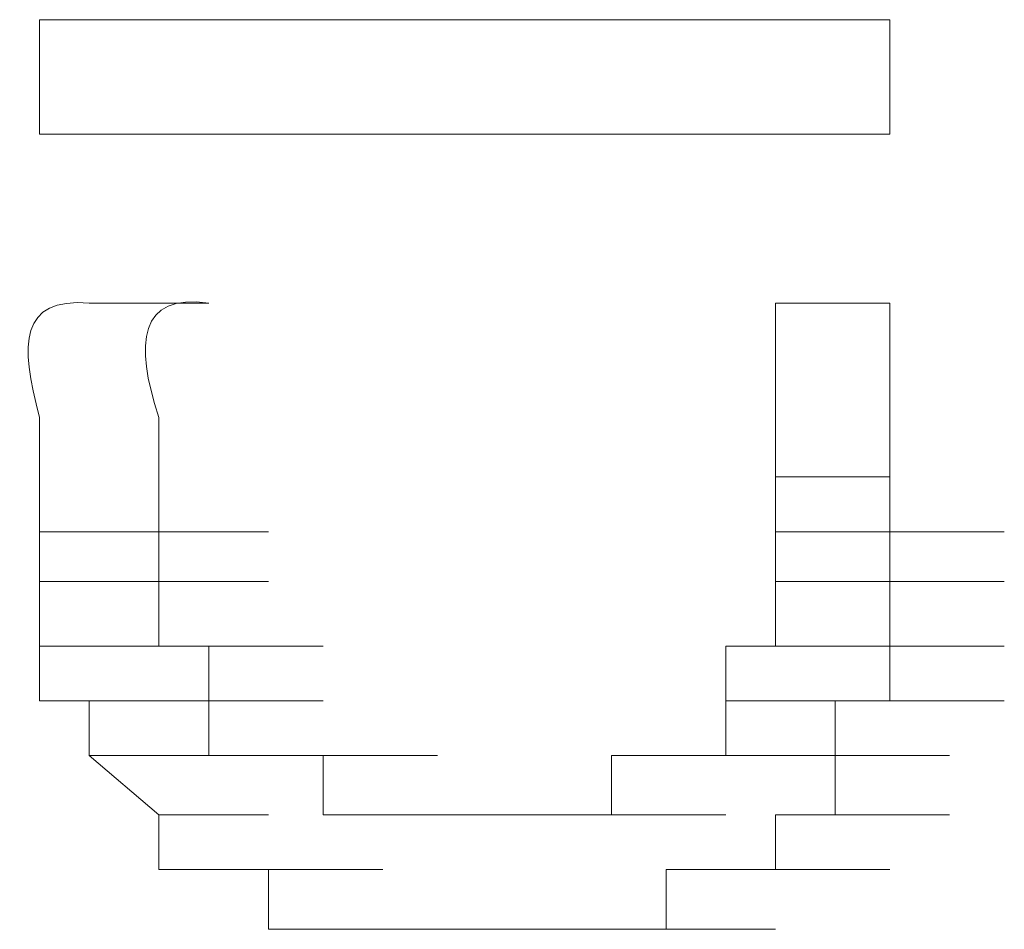
# Model space of a CAD drawing. Units: inches. Extents: x -989 to 1237, y -1343 to 248.
# Drawn here: x -813 to -811, y -593 to -592 of the extents above; entities that cross this region are included whole.
import ezdxf

# ---------------------------------------------------------------- set-up
doc = ezdxf.new("R2010")
doc.units = ezdxf.units.IN
doc.header["$MEASUREMENT"] = 0
doc.layers.add('图层 1', color=7, linetype='Continuous')

msp = doc.modelspace()

# ---------------------------------------------------------------- linework, layer by layer
at = {"layer": '图层 1', "lineweight": 0}
for points in [[(-812.5794, -591.7458), (-812.5794, -591.5459)], [(-812.5794, -591.5459), (-811.0933, -591.5459)], [(-811.0933, -591.5459), (-811.0933, -591.7458)], [(-811.0933, -591.7458), (-812.5794, -591.7458)], [(-812.2839, -592.0413), (-812.4925, -592.0413)], [(-811.0933, -592.0413), (-811.2932, -592.0413)], [(-812.3708, -592.2412), (-812.3708, -592.3455)], [(-811.2932, -592.3455), (-811.2932, -592.2412)], [(-812.3708, -592.3455), (-812.3708, -592.4411)], [(-811.2932, -592.4411), (-811.2932, -592.3455)], [(-811.2932, -592.3455), (-811.0933, -592.3455)], [(-811.2932, -592.3455), (-811.0933, -592.3455)], [(-812.5794, -592.528), (-812.5794, -592.4411)], [(-812.5794, -592.4411), (-812.3708, -592.4411)], [(-812.5794, -592.4411), (-812.3708, -592.4411)], [(-812.5794, -592.4411), (-812.3708, -592.4411)], [(-812.5794, -592.4411), (-812.3708, -592.4411)], [(-812.5794, -592.4411), (-812.3708, -592.4411)], [(-812.5794, -592.4411), (-812.3708, -592.4411)], [(-812.5794, -592.4411), (-812.3708, -592.4411)], [(-812.5794, -592.4411), (-812.3708, -592.4411)], [(-812.5794, -592.4411), (-812.3708, -592.4411)], [(-812.5794, -592.4411), (-812.3708, -592.4411)], [(-812.3708, -592.4411), (-812.1796, -592.4411)], [(-812.3708, -592.4411), (-812.1796, -592.4411)], [(-812.3708, -592.4411), (-812.1796, -592.4411)], [(-812.3708, -592.4411), (-812.1796, -592.4411)], [(-812.3708, -592.4411), (-812.1796, -592.4411)], [(-812.3708, -592.4411), (-812.1796, -592.4411)], [(-812.3708, -592.4411), (-812.1796, -592.4411)], [(-812.3708, -592.4411), (-812.1796, -592.4411)], [(-812.3708, -592.4411), (-812.1796, -592.4411)], [(-812.3708, -592.4411), (-812.1796, -592.4411)], [(-812.3708, -592.4411), (-812.1796, -592.4411)], [(-812.3708, -592.4411), (-812.1796, -592.4411)], [(-812.3708, -592.4411), (-812.1796, -592.4411)], [(-812.3708, -592.4411), (-812.3708, -592.528)], [(-811.2932, -592.528), (-811.2932, -592.4411)], [(-811.2932, -592.4411), (-811.0933, -592.4411)], [(-811.2932, -592.4411), (-811.0933, -592.4411)], [(-811.2932, -592.4411), (-811.0933, -592.4411)], [(-811.2932, -592.4411), (-811.0933, -592.4411)], [(-811.2932, -592.4411), (-811.0933, -592.4411)], [(-811.2932, -592.4411), (-811.0933, -592.4411)], [(-811.2932, -592.4411), (-811.0933, -592.4411)], [(-811.2932, -592.4411), (-811.0933, -592.4411)], [(-811.2932, -592.4411), (-811.0933, -592.4411)], [(-811.2932, -592.4411), (-811.0933, -592.4411)], [(-811.2932, -592.4411), (-811.0933, -592.4411)], [(-811.2932, -592.4411), (-811.0933, -592.4411)], [(-811.2932, -592.4411), (-811.0933, -592.4411)], [(-811.0933, -592.4411), (-810.8934, -592.4411)], [(-811.0933, -592.4411), (-810.8934, -592.4411)], [(-811.0933, -592.4411), (-810.8934, -592.4411)], [(-811.0933, -592.4411), (-810.8934, -592.4411)], [(-811.0933, -592.4411), (-810.8934, -592.4411)], [(-811.0933, -592.4411), (-810.8934, -592.4411)], [(-811.0933, -592.4411), (-811.0933, -592.528)], [(-812.5794, -592.641), (-812.5794, -592.528)], [(-812.5794, -592.528), (-812.3708, -592.528)], [(-812.5794, -592.528), (-812.3708, -592.528)], [(-812.5794, -592.528), (-812.3708, -592.528)], [(-812.5794, -592.528), (-812.3708, -592.528)], [(-812.5794, -592.528), (-812.3708, -592.528)], [(-812.5794, -592.528), (-812.3708, -592.528)], [(-812.5794, -592.528), (-812.3708, -592.528)], [(-812.5794, -592.528), (-812.3708, -592.528)], [(-812.5794, -592.528), (-812.3708, -592.528)], [(-812.5794, -592.528), (-812.3708, -592.528)], [(-812.3708, -592.528), (-812.1796, -592.528)], [(-812.3708, -592.528), (-812.1796, -592.528)], [(-812.3708, -592.528), (-812.1796, -592.528)], [(-812.3708, -592.528), (-812.1796, -592.528)], [(-812.3708, -592.528), (-812.1796, -592.528)], [(-812.3708, -592.528), (-812.1796, -592.528)], [(-812.3708, -592.528), (-812.1796, -592.528)], [(-812.3708, -592.528), (-812.1796, -592.528)], [(-812.3708, -592.528), (-812.1796, -592.528)], [(-812.3708, -592.528), (-812.1796, -592.528)], [(-812.3708, -592.528), (-812.1796, -592.528)], [(-812.3708, -592.528), (-812.1796, -592.528)], [(-812.3708, -592.528), (-812.1796, -592.528)], [(-812.3708, -592.528), (-812.1796, -592.528)], [(-812.3708, -592.528), (-812.3708, -592.641)], [(-811.2932, -592.641), (-811.2932, -592.528)], [(-811.2932, -592.528), (-811.0933, -592.528)], [(-811.2932, -592.528), (-811.0933, -592.528)], [(-811.2932, -592.528), (-811.0933, -592.528)], [(-811.2932, -592.528), (-811.0933, -592.528)], [(-811.2932, -592.528), (-811.0933, -592.528)], [(-811.2932, -592.528), (-811.0933, -592.528)], [(-811.2932, -592.528), (-811.0933, -592.528)], [(-811.2932, -592.528), (-811.0933, -592.528)], [(-811.2932, -592.528), (-811.0933, -592.528)], [(-811.2932, -592.528), (-811.0933, -592.528)], [(-811.2932, -592.528), (-811.0933, -592.528)], [(-811.2932, -592.528), (-811.0933, -592.528)], [(-811.2932, -592.528), (-811.0933, -592.528)], [(-811.2932, -592.528), (-811.0933, -592.528)], [(-811.0933, -592.528), (-810.8934, -592.528)], [(-811.0933, -592.528), (-810.8934, -592.528)], [(-811.0933, -592.528), (-810.8934, -592.528)], [(-811.0933, -592.528), (-810.8934, -592.528)], [(-811.0933, -592.528), (-810.8934, -592.528)], [(-811.0933, -592.528), (-810.8934, -592.528)], [(-811.0933, -592.528), (-810.8934, -592.528)], [(-811.0933, -592.528), (-810.8934, -592.528)], [(-811.0933, -592.528), (-810.8934, -592.528)], [(-811.0933, -592.528), (-811.0933, -592.641)], [(-812.5794, -592.7366), (-812.5794, -592.641)], [(-812.5794, -592.641), (-812.3708, -592.641)], [(-812.5794, -592.641), (-812.3708, -592.641)], [(-812.5794, -592.641), (-812.3708, -592.641)], [(-812.5794, -592.641), (-812.3708, -592.641)], [(-812.5794, -592.641), (-812.3708, -592.641)], [(-812.5794, -592.641), (-812.3708, -592.641)], [(-812.5794, -592.641), (-812.3708, -592.641)], [(-812.5794, -592.641), (-812.3708, -592.641)], [(-812.5794, -592.641), (-812.3708, -592.641)], [(-812.5794, -592.641), (-812.3708, -592.641)], [(-812.3708, -592.641), (-812.1796, -592.641)], [(-812.3708, -592.641), (-812.1796, -592.641)], [(-812.3708, -592.641), (-812.1796, -592.641)], [(-812.3708, -592.641), (-812.1796, -592.641)], [(-812.3708, -592.641), (-812.1796, -592.641)], [(-812.3708, -592.641), (-812.1796, -592.641)], [(-812.3708, -592.641), (-812.1796, -592.641)], [(-812.3708, -592.641), (-812.1796, -592.641)], [(-812.3708, -592.641), (-812.1796, -592.641)], [(-812.3708, -592.641), (-812.1796, -592.641)], [(-812.3708, -592.641), (-812.1796, -592.641)], [(-812.3708, -592.641), (-812.1796, -592.641)], [(-812.3708, -592.641), (-812.1796, -592.641)], [(-812.3708, -592.641), (-812.1796, -592.641)], [(-812.3708, -592.641), (-812.2839, -592.641)], [(-812.2839, -592.641), (-812.084, -592.641)], [(-812.2839, -592.641), (-812.2839, -592.7366)], [(-811.3801, -592.7366), (-811.3801, -592.641)], [(-811.3801, -592.641), (-811.1889, -592.641)], [(-811.3801, -592.641), (-811.2932, -592.641)], [(-811.2932, -592.641), (-811.0933, -592.641)], [(-811.2932, -592.641), (-811.0933, -592.641)], [(-811.2932, -592.641), (-811.0933, -592.641)], [(-811.2932, -592.641), (-811.0933, -592.641)], [(-811.2932, -592.641), (-811.0933, -592.641)], [(-811.2932, -592.641), (-811.0933, -592.641)], [(-811.2932, -592.641), (-811.0933, -592.641)], [(-811.2932, -592.641), (-811.0933, -592.641)], [(-811.2932, -592.641), (-811.0933, -592.641)], [(-811.2932, -592.641), (-811.0933, -592.641)], [(-811.2932, -592.641), (-811.0933, -592.641)], [(-811.2932, -592.641), (-811.0933, -592.641)], [(-811.2932, -592.641), (-811.0933, -592.641)], [(-811.2932, -592.641), (-811.0933, -592.641)], [(-811.0933, -592.641), (-810.8934, -592.641)], [(-811.0933, -592.641), (-810.8934, -592.641)], [(-811.0933, -592.641), (-810.8934, -592.641)], [(-811.0933, -592.641), (-810.8934, -592.641)], [(-811.0933, -592.641), (-810.8934, -592.641)], [(-811.0933, -592.641), (-810.8934, -592.641)], [(-811.0933, -592.641), (-810.8934, -592.641)], [(-811.0933, -592.641), (-810.8934, -592.641)], [(-811.0933, -592.641), (-810.8934, -592.641)], [(-811.0933, -592.641), (-810.8934, -592.641)], [(-811.0933, -592.641), (-810.8934, -592.641)], [(-811.0933, -592.641), (-811.0933, -592.7366)], [(-812.4925, -592.7366), (-812.5794, -592.7366)], [(-812.5794, -592.7366), (-812.3708, -592.7366)], [(-812.4925, -592.8322), (-812.4925, -592.7366)], [(-812.4925, -592.7366), (-812.2839, -592.7366)], [(-812.4925, -592.7366), (-812.2839, -592.7366)], [(-812.4925, -592.7366), (-812.2839, -592.7366)], [(-812.4925, -592.7366), (-812.2839, -592.7366)], [(-812.4925, -592.7366), (-812.2839, -592.7366)], [(-812.4925, -592.7366), (-812.2839, -592.7366)], [(-812.4925, -592.7366), (-812.2839, -592.7366)], [(-812.4925, -592.7366), (-812.2839, -592.7366)], [(-812.4925, -592.7366), (-812.2839, -592.7366)], [(-812.2839, -592.7366), (-812.084, -592.7366)], [(-812.2839, -592.7366), (-812.084, -592.7366)], [(-812.2839, -592.7366), (-812.084, -592.7366)], [(-812.2839, -592.7366), (-812.084, -592.7366)], [(-812.2839, -592.7366), (-812.084, -592.7366)], [(-812.2839, -592.7366), (-812.084, -592.7366)], [(-812.2839, -592.7366), (-812.084, -592.7366)], [(-812.2839, -592.7366), (-812.084, -592.7366)], [(-812.2839, -592.7366), (-812.084, -592.7366)], [(-812.2839, -592.7366), (-812.084, -592.7366)], [(-812.2839, -592.7366), (-812.084, -592.7366)], [(-812.2839, -592.7366), (-812.084, -592.7366)], [(-812.2839, -592.7366), (-812.084, -592.7366)], [(-812.2839, -592.7366), (-812.084, -592.7366)], [(-812.2839, -592.7366), (-812.084, -592.7366)], [(-812.2839, -592.7366), (-812.084, -592.7366)], [(-812.2839, -592.7366), (-812.084, -592.7366)], [(-812.2839, -592.7366), (-812.084, -592.7366)], [(-812.2839, -592.7366), (-812.084, -592.7366)], [(-812.2839, -592.7366), (-812.084, -592.7366)], [(-812.2839, -592.7366), (-812.2839, -592.8322)], [(-811.3801, -592.8322), (-811.3801, -592.7366)], [(-811.3801, -592.7366), (-811.1889, -592.7366)], [(-811.3801, -592.7366), (-811.1889, -592.7366)], [(-811.3801, -592.7366), (-811.1889, -592.7366)], [(-811.3801, -592.7366), (-811.1889, -592.7366)], [(-811.3801, -592.7366), (-811.1889, -592.7366)], [(-811.3801, -592.7366), (-811.1889, -592.7366)], [(-811.3801, -592.7366), (-811.1889, -592.7366)], [(-811.3801, -592.7366), (-811.1889, -592.7366)], [(-811.3801, -592.7366), (-811.1889, -592.7366)], [(-811.3801, -592.7366), (-811.1889, -592.7366)], [(-811.3801, -592.7366), (-811.1889, -592.7366)], [(-811.3801, -592.7366), (-811.1889, -592.7366)], [(-811.3801, -592.7366), (-811.1889, -592.7366)], [(-811.3801, -592.7366), (-811.1889, -592.7366)], [(-811.3801, -592.7366), (-811.1889, -592.7366)], [(-811.3801, -592.7366), (-811.1889, -592.7366)], [(-811.3801, -592.7366), (-811.1889, -592.7366)], [(-811.3801, -592.7366), (-811.1889, -592.7366)], [(-811.3801, -592.7366), (-811.1889, -592.7366)], [(-811.0933, -592.7366), (-811.1889, -592.7366)], [(-811.1889, -592.7366), (-810.989, -592.7366)], [(-811.1889, -592.7366), (-810.989, -592.7366)], [(-811.1889, -592.7366), (-810.989, -592.7366)], [(-811.1889, -592.7366), (-810.989, -592.7366)], [(-811.1889, -592.7366), (-810.989, -592.7366)], [(-811.1889, -592.7366), (-810.989, -592.7366)], [(-811.1889, -592.7366), (-811.1889, -592.8322)], [(-811.0933, -592.7366), (-810.8934, -592.7366)], [(-811.0933, -592.7366), (-810.8934, -592.7366)], [(-811.0933, -592.7366), (-810.8934, -592.7366)], [(-811.0933, -592.7366), (-810.8934, -592.7366)], [(-812.3708, -592.9364), (-812.4925, -592.8322)], [(-812.4925, -592.8322), (-812.2839, -592.8322)], [(-812.4925, -592.8322), (-812.2839, -592.8322)], [(-812.4925, -592.8322), (-812.2839, -592.8322)], [(-812.4925, -592.8322), (-812.2839, -592.8322)], [(-812.4925, -592.8322), (-812.2839, -592.8322)], [(-812.4925, -592.8322), (-812.2839, -592.8322)], [(-812.4925, -592.8322), (-812.2839, -592.8322)], [(-812.4925, -592.8322), (-812.2839, -592.8322)], [(-812.4925, -592.8322), (-812.2839, -592.8322)], [(-812.4925, -592.8322), (-812.2839, -592.8322)], [(-812.4925, -592.8322), (-812.2839, -592.8322)], [(-812.4925, -592.8322), (-812.2839, -592.8322)], [(-812.4925, -592.8322), (-812.2839, -592.8322)], [(-812.2839, -592.8322), (-812.084, -592.8322)], [(-812.2839, -592.8322), (-812.084, -592.8322)], [(-812.2839, -592.8322), (-812.1796, -592.8322)], [(-812.1796, -592.8322), (-811.9797, -592.8322)], [(-812.1796, -592.8322), (-811.9797, -592.8322)], [(-812.1796, -592.8322), (-811.9797, -592.8322)], [(-812.1796, -592.8322), (-811.9797, -592.8322)], [(-812.1796, -592.8322), (-811.9797, -592.8322)], [(-812.1796, -592.8322), (-811.9797, -592.8322)], [(-812.1796, -592.8322), (-811.9797, -592.8322)], [(-812.1796, -592.8322), (-811.9797, -592.8322)], [(-812.1796, -592.8322), (-811.9797, -592.8322)], [(-812.1796, -592.8322), (-811.9797, -592.8322)], [(-812.1796, -592.8322), (-811.9797, -592.8322)], [(-812.1796, -592.8322), (-811.9797, -592.8322)], [(-812.1796, -592.8322), (-811.9797, -592.8322)], [(-812.1796, -592.8322), (-811.9797, -592.8322)], [(-812.1796, -592.8322), (-811.9797, -592.8322)], [(-812.1796, -592.8322), (-811.9797, -592.8322)], [(-812.1796, -592.8322), (-811.9797, -592.8322)], [(-812.1796, -592.8322), (-811.9797, -592.8322)], [(-812.1796, -592.8322), (-811.9797, -592.8322)], [(-812.1796, -592.8322), (-812.084, -592.8322)], [(-812.084, -592.8322), (-811.8841, -592.8322)], [(-812.084, -592.8322), (-811.8841, -592.8322)], [(-812.084, -592.8322), (-811.8841, -592.8322)], [(-812.084, -592.8322), (-812.084, -592.9364)], [(-811.58, -592.9364), (-811.58, -592.8322)], [(-811.58, -592.8322), (-811.3801, -592.8322)], [(-811.58, -592.8322), (-811.3801, -592.8322)], [(-811.58, -592.8322), (-811.3801, -592.8322)], [(-811.58, -592.8322), (-811.4844, -592.8322)], [(-811.4844, -592.8322), (-811.2932, -592.8322)], [(-811.4844, -592.8322), (-811.2932, -592.8322)], [(-811.4844, -592.8322), (-811.2932, -592.8322)], [(-811.4844, -592.8322), (-811.2932, -592.8322)], [(-811.4844, -592.8322), (-811.2932, -592.8322)], [(-811.4844, -592.8322), (-811.2932, -592.8322)], [(-811.4844, -592.8322), (-811.2932, -592.8322)], [(-811.4844, -592.8322), (-811.2932, -592.8322)], [(-811.4844, -592.8322), (-811.2932, -592.8322)], [(-811.4844, -592.8322), (-811.2932, -592.8322)], [(-811.4844, -592.8322), (-811.2932, -592.8322)], [(-811.4844, -592.8322), (-811.2932, -592.8322)], [(-811.4844, -592.8322), (-811.2932, -592.8322)], [(-811.4844, -592.8322), (-811.2932, -592.8322)], [(-811.4844, -592.8322), (-811.2932, -592.8322)], [(-811.4844, -592.8322), (-811.2932, -592.8322)], [(-811.4844, -592.8322), (-811.2932, -592.8322)], [(-811.4844, -592.8322), (-811.2932, -592.8322)], [(-811.4844, -592.8322), (-811.2932, -592.8322)], [(-811.4844, -592.8322), (-811.3801, -592.8322)], [(-811.3801, -592.8322), (-811.1889, -592.8322)], [(-811.3801, -592.8322), (-811.1889, -592.8322)], [(-811.1889, -592.8322), (-810.989, -592.8322)], [(-811.1889, -592.8322), (-810.989, -592.8322)], [(-811.1889, -592.8322), (-810.989, -592.8322)], [(-811.1889, -592.8322), (-810.989, -592.8322)], [(-811.1889, -592.8322), (-810.989, -592.8322)], [(-811.1889, -592.8322), (-810.989, -592.8322)], [(-811.1889, -592.8322), (-810.989, -592.8322)], [(-811.1889, -592.8322), (-810.989, -592.8322)], [(-811.1889, -592.8322), (-810.989, -592.8322)], [(-811.1889, -592.8322), (-810.989, -592.8322)], [(-811.1889, -592.8322), (-810.989, -592.8322)], [(-811.1889, -592.8322), (-810.989, -592.8322)], [(-811.1889, -592.8322), (-811.1889, -592.9364)], [(-812.3708, -593.032), (-812.3708, -592.9364)], [(-812.3708, -592.9364), (-812.1796, -592.9364)], [(-812.3708, -592.9364), (-812.1796, -592.9364)], [(-812.3708, -592.9364), (-812.1796, -592.9364)], [(-812.3708, -592.9364), (-812.1796, -592.9364)], [(-812.3708, -592.9364), (-812.1796, -592.9364)], [(-812.3708, -592.9364), (-812.1796, -592.9364)], [(-812.3708, -592.9364), (-812.1796, -592.9364)], [(-812.3708, -592.9364), (-812.1796, -592.9364)], [(-812.3708, -592.9364), (-812.1796, -592.9364)], [(-812.3708, -592.9364), (-812.1796, -592.9364)], [(-812.3708, -592.9364), (-812.1796, -592.9364)], [(-812.3708, -592.9364), (-812.1796, -592.9364)], [(-812.3708, -592.9364), (-812.1796, -592.9364)], [(-812.3708, -592.9364), (-812.1796, -592.9364)], [(-812.3708, -592.9364), (-812.1796, -592.9364)], [(-812.084, -592.9364), (-811.8841, -592.9364)], [(-812.084, -592.9364), (-811.8841, -592.9364)], [(-812.084, -592.9364), (-811.8841, -592.9364)], [(-812.084, -592.9364), (-811.8841, -592.9364)], [(-812.084, -592.9364), (-811.8841, -592.9364)], [(-812.084, -592.9364), (-811.8841, -592.9364)], [(-812.084, -592.9364), (-811.8841, -592.9364)], [(-812.084, -592.9364), (-811.8841, -592.9364)], [(-812.084, -592.9364), (-811.8841, -592.9364)], [(-812.084, -592.9364), (-811.8841, -592.9364)], [(-812.084, -592.9364), (-811.8841, -592.9364)], [(-812.084, -592.9364), (-811.8841, -592.9364)], [(-812.084, -592.9364), (-811.9797, -592.9364)], [(-811.9797, -592.9364), (-811.7886, -592.9364)], [(-811.9797, -592.9364), (-811.7886, -592.9364)], [(-811.9797, -592.9364), (-811.7886, -592.9364)], [(-811.9797, -592.9364), (-811.7886, -592.9364)], [(-811.9797, -592.9364), (-811.7886, -592.9364)], [(-811.9797, -592.9364), (-811.7886, -592.9364)], [(-811.9797, -592.9364), (-811.7886, -592.9364)], [(-811.9797, -592.9364), (-811.7886, -592.9364)], [(-811.9797, -592.9364), (-811.7886, -592.9364)], [(-811.9797, -592.9364), (-811.7886, -592.9364)], [(-811.9797, -592.9364), (-811.7886, -592.9364)], [(-811.9797, -592.9364), (-811.7886, -592.9364)], [(-811.9797, -592.9364), (-811.7886, -592.9364)], [(-811.9797, -592.9364), (-811.7886, -592.9364)], [(-811.9797, -592.9364), (-811.8841, -592.9364)], [(-811.8841, -592.9364), (-811.693, -592.9364)], [(-811.8841, -592.9364), (-811.693, -592.9364)], [(-811.8841, -592.9364), (-811.693, -592.9364)], [(-811.8841, -592.9364), (-811.693, -592.9364)], [(-811.8841, -592.9364), (-811.693, -592.9364)], [(-811.8841, -592.9364), (-811.693, -592.9364)], [(-811.8841, -592.9364), (-811.693, -592.9364)], [(-811.8841, -592.9364), (-811.693, -592.9364)], [(-811.8841, -592.9364), (-811.693, -592.9364)], [(-811.8841, -592.9364), (-811.693, -592.9364)], [(-811.8841, -592.9364), (-811.693, -592.9364)], [(-811.8841, -592.9364), (-811.693, -592.9364)], [(-811.8841, -592.9364), (-811.693, -592.9364)], [(-811.8841, -592.9364), (-811.693, -592.9364)], [(-811.8841, -592.9364), (-811.7886, -592.9364)], [(-811.7886, -592.9364), (-811.58, -592.9364)], [(-811.7886, -592.9364), (-811.58, -592.9364)], [(-811.7886, -592.9364), (-811.58, -592.9364)], [(-811.7886, -592.9364), (-811.58, -592.9364)], [(-811.7886, -592.9364), (-811.58, -592.9364)], [(-811.7886, -592.9364), (-811.58, -592.9364)], [(-811.7886, -592.9364), (-811.58, -592.9364)], [(-811.7886, -592.9364), (-811.58, -592.9364)], [(-811.7886, -592.9364), (-811.58, -592.9364)], [(-811.7886, -592.9364), (-811.58, -592.9364)], [(-811.7886, -592.9364), (-811.58, -592.9364)], [(-811.7886, -592.9364), (-811.58, -592.9364)], [(-811.7886, -592.9364), (-811.693, -592.9364)], [(-811.693, -592.9364), (-811.4844, -592.9364)], [(-811.693, -592.9364), (-811.4844, -592.9364)], [(-811.693, -592.9364), (-811.4844, -592.9364)], [(-811.693, -592.9364), (-811.4844, -592.9364)], [(-811.693, -592.9364), (-811.4844, -592.9364)], [(-811.693, -592.9364), (-811.4844, -592.9364)], [(-811.693, -592.9364), (-811.4844, -592.9364)], [(-811.693, -592.9364), (-811.4844, -592.9364)], [(-811.693, -592.9364), (-811.4844, -592.9364)], [(-811.693, -592.9364), (-811.4844, -592.9364)], [(-811.693, -592.9364), (-811.4844, -592.9364)], [(-811.693, -592.9364), (-811.4844, -592.9364)], [(-811.693, -592.9364), (-811.4844, -592.9364)], [(-811.693, -592.9364), (-811.4844, -592.9364)], [(-811.693, -592.9364), (-811.58, -592.9364)], [(-811.58, -592.9364), (-811.3801, -592.9364)], [(-811.58, -592.9364), (-811.3801, -592.9364)], [(-811.58, -592.9364), (-811.3801, -592.9364)], [(-811.58, -592.9364), (-811.3801, -592.9364)], [(-811.58, -592.9364), (-811.3801, -592.9364)], [(-811.58, -592.9364), (-811.3801, -592.9364)], [(-811.58, -592.9364), (-811.3801, -592.9364)], [(-811.58, -592.9364), (-811.3801, -592.9364)], [(-811.58, -592.9364), (-811.3801, -592.9364)], [(-811.58, -592.9364), (-811.3801, -592.9364)], [(-811.58, -592.9364), (-811.3801, -592.9364)], [(-811.1889, -592.9364), (-811.2932, -592.9364)], [(-811.2932, -592.9364), (-811.0933, -592.9364)], [(-811.2932, -592.9364), (-811.0933, -592.9364)], [(-811.2932, -592.9364), (-811.0933, -592.9364)], [(-811.2932, -592.9364), (-811.0933, -592.9364)], [(-811.2932, -592.9364), (-811.0933, -592.9364)], [(-811.2932, -592.9364), (-811.0933, -592.9364)], [(-811.2932, -592.9364), (-811.0933, -592.9364)], [(-811.2932, -592.9364), (-811.0933, -592.9364)], [(-811.2932, -592.9364), (-811.0933, -592.9364)], [(-811.2932, -592.9364), (-811.0933, -592.9364)], [(-811.2932, -592.9364), (-811.0933, -592.9364)], [(-811.2932, -592.9364), (-811.2932, -593.032)], [(-811.1889, -592.9364), (-810.989, -592.9364)], [(-811.1889, -592.9364), (-810.989, -592.9364)], [(-811.1889, -592.9364), (-810.989, -592.9364)], [(-812.2839, -593.032), (-812.3708, -593.032)], [(-812.1796, -593.032), (-812.2839, -593.032)], [(-812.2839, -593.032), (-812.084, -593.032)], [(-812.2839, -593.032), (-812.084, -593.032)], [(-812.2839, -593.032), (-812.084, -593.032)], [(-812.2839, -593.032), (-812.084, -593.032)], [(-812.2839, -593.032), (-812.084, -593.032)], [(-812.2839, -593.032), (-812.084, -593.032)], [(-812.2839, -593.032), (-812.084, -593.032)], [(-812.2839, -593.032), (-812.084, -593.032)], [(-812.2839, -593.032), (-812.084, -593.032)], [(-812.2839, -593.032), (-812.084, -593.032)], [(-812.2839, -593.032), (-812.084, -593.032)], [(-812.2839, -593.032), (-812.084, -593.032)], [(-812.2839, -593.032), (-812.084, -593.032)], [(-812.2839, -593.032), (-812.084, -593.032)], [(-812.1796, -593.1363), (-812.1796, -593.032)], [(-812.1796, -593.032), (-811.9797, -593.032)], [(-812.1796, -593.032), (-811.9797, -593.032)], [(-812.1796, -593.032), (-811.9797, -593.032)], [(-811.3801, -593.032), (-811.4844, -593.032)], [(-811.4844, -593.032), (-811.4844, -593.1363)], [(-811.2932, -593.032), (-811.3801, -593.032)], [(-811.3801, -593.032), (-811.1889, -593.032)], [(-811.3801, -593.032), (-811.1889, -593.032)], [(-811.3801, -593.032), (-811.1889, -593.032)], [(-811.3801, -593.032), (-811.1889, -593.032)], [(-811.3801, -593.032), (-811.1889, -593.032)], [(-811.3801, -593.032), (-811.1889, -593.032)], [(-811.3801, -593.032), (-811.1889, -593.032)], [(-811.3801, -593.032), (-811.1889, -593.032)], [(-811.3801, -593.032), (-811.1889, -593.032)], [(-811.3801, -593.032), (-811.1889, -593.032)], [(-811.3801, -593.032), (-811.1889, -593.032)], [(-811.3801, -593.032), (-811.1889, -593.032)], [(-811.3801, -593.032), (-811.1889, -593.032)], [(-811.2932, -593.032), (-811.0933, -593.032)], [(-811.2932, -593.032), (-811.0933, -593.032)], [(-811.2932, -593.032), (-811.0933, -593.032)], [(-811.2932, -593.032), (-811.0933, -593.032)], [(-812.084, -593.1363), (-812.1796, -593.1363)], [(-812.1796, -593.1363), (-811.9797, -593.1363)], [(-812.1796, -593.1363), (-811.9797, -593.1363)], [(-812.1796, -593.1363), (-811.9797, -593.1363)], [(-812.1796, -593.1363), (-811.9797, -593.1363)], [(-812.1796, -593.1363), (-811.9797, -593.1363)], [(-812.1796, -593.1363), (-811.9797, -593.1363)], [(-812.1796, -593.1363), (-811.9797, -593.1363)], [(-812.1796, -593.1363), (-811.9797, -593.1363)], [(-811.9797, -593.1363), (-812.084, -593.1363)], [(-812.084, -593.1363), (-811.8841, -593.1363)], [(-812.084, -593.1363), (-811.8841, -593.1363)], [(-812.084, -593.1363), (-811.8841, -593.1363)], [(-812.084, -593.1363), (-811.8841, -593.1363)], [(-812.084, -593.1363), (-811.8841, -593.1363)], [(-812.084, -593.1363), (-811.8841, -593.1363)], [(-812.084, -593.1363), (-811.8841, -593.1363)], [(-812.084, -593.1363), (-811.8841, -593.1363)], [(-812.084, -593.1363), (-811.8841, -593.1363)], [(-812.084, -593.1363), (-811.8841, -593.1363)], [(-812.084, -593.1363), (-811.8841, -593.1363)], [(-811.8841, -593.1363), (-811.9797, -593.1363)], [(-811.9797, -593.1363), (-811.7886, -593.1363)], [(-811.9797, -593.1363), (-811.7886, -593.1363)], [(-811.9797, -593.1363), (-811.7886, -593.1363)], [(-811.9797, -593.1363), (-811.7886, -593.1363)], [(-811.9797, -593.1363), (-811.7886, -593.1363)], [(-811.9797, -593.1363), (-811.7886, -593.1363)], [(-811.9797, -593.1363), (-811.7886, -593.1363)], [(-811.9797, -593.1363), (-811.7886, -593.1363)], [(-811.9797, -593.1363), (-811.7886, -593.1363)], [(-811.9797, -593.1363), (-811.7886, -593.1363)], [(-811.7886, -593.1363), (-811.8841, -593.1363)], [(-811.8841, -593.1363), (-811.693, -593.1363)], [(-811.8841, -593.1363), (-811.693, -593.1363)], [(-811.8841, -593.1363), (-811.693, -593.1363)], [(-811.8841, -593.1363), (-811.693, -593.1363)], [(-811.8841, -593.1363), (-811.693, -593.1363)], [(-811.8841, -593.1363), (-811.693, -593.1363)], [(-811.8841, -593.1363), (-811.693, -593.1363)], [(-811.8841, -593.1363), (-811.693, -593.1363)], [(-811.8841, -593.1363), (-811.693, -593.1363)], [(-811.693, -593.1363), (-811.7886, -593.1363)], [(-811.7886, -593.1363), (-811.58, -593.1363)], [(-811.7886, -593.1363), (-811.58, -593.1363)], [(-811.7886, -593.1363), (-811.58, -593.1363)], [(-811.7886, -593.1363), (-811.58, -593.1363)], [(-811.7886, -593.1363), (-811.58, -593.1363)], [(-811.7886, -593.1363), (-811.58, -593.1363)], [(-811.7886, -593.1363), (-811.58, -593.1363)], [(-811.7886, -593.1363), (-811.58, -593.1363)], [(-811.7886, -593.1363), (-811.58, -593.1363)], [(-811.58, -593.1363), (-811.693, -593.1363)], [(-811.693, -593.1363), (-811.4844, -593.1363)], [(-811.693, -593.1363), (-811.4844, -593.1363)], [(-811.693, -593.1363), (-811.4844, -593.1363)], [(-811.693, -593.1363), (-811.4844, -593.1363)], [(-811.693, -593.1363), (-811.4844, -593.1363)], [(-811.693, -593.1363), (-811.4844, -593.1363)], [(-811.693, -593.1363), (-811.4844, -593.1363)], [(-811.693, -593.1363), (-811.4844, -593.1363)], [(-811.693, -593.1363), (-811.4844, -593.1363)], [(-811.4844, -593.1363), (-811.58, -593.1363)], [(-811.58, -593.1363), (-811.3801, -593.1363)], [(-811.58, -593.1363), (-811.3801, -593.1363)], [(-811.58, -593.1363), (-811.3801, -593.1363)], [(-811.58, -593.1363), (-811.3801, -593.1363)], [(-811.58, -593.1363), (-811.3801, -593.1363)], [(-811.58, -593.1363), (-811.3801, -593.1363)], [(-811.58, -593.1363), (-811.3801, -593.1363)], [(-811.58, -593.1363), (-811.3801, -593.1363)], [(-811.58, -593.1363), (-811.3801, -593.1363)], [(-811.58, -593.1363), (-811.3801, -593.1363)], [(-811.4844, -593.1363), (-811.2932, -593.1363)], [(-811.4844, -593.1363), (-811.2932, -593.1363)], [(-811.4844, -593.1363), (-811.2932, -593.1363)], [(-811.4844, -593.1363), (-811.2932, -593.1363)], [(-811.4844, -593.1363), (-811.2932, -593.1363)], [(-811.4844, -593.1363), (-811.2932, -593.1363)], [(-811.4844, -593.1363), (-811.2932, -593.1363)], [(-811.4844, -593.1363), (-811.2932, -593.1363)], [(-811.4844, -593.1363), (-811.2932, -593.1363)], [(-811.4844, -593.1363), (-811.2932, -593.1363)]]:
    msp.add_lwpolyline(points, dxfattribs=at)
for points in [[(-812.2839, -592.0413), (-812.4056, -592.0239), (-812.4143, -592.1108), (-812.3708, -592.2412)], [(-812.4925, -592.0413), (-812.6142, -592.0326), (-812.6142, -592.1108), (-812.5794, -592.2412)], [(-811.2932, -592.2412), (-811.2932, -592.1804), (-811.2932, -592.1021), (-811.2932, -592.0413)], [(-811.0933, -592.2412), (-811.0933, -592.1804), (-811.0933, -592.1021), (-811.0933, -592.0413)], [(-812.5794, -592.2412), (-812.5794, -592.302), (-812.5794, -592.3715), (-812.5794, -592.4411)], [(-811.0933, -592.4411), (-811.0933, -592.3715), (-811.0933, -592.302), (-811.0933, -592.2412)]]:
    msp.add_open_spline(points, degree=3, dxfattribs=at)

doc.saveas('drawing.dxf')
